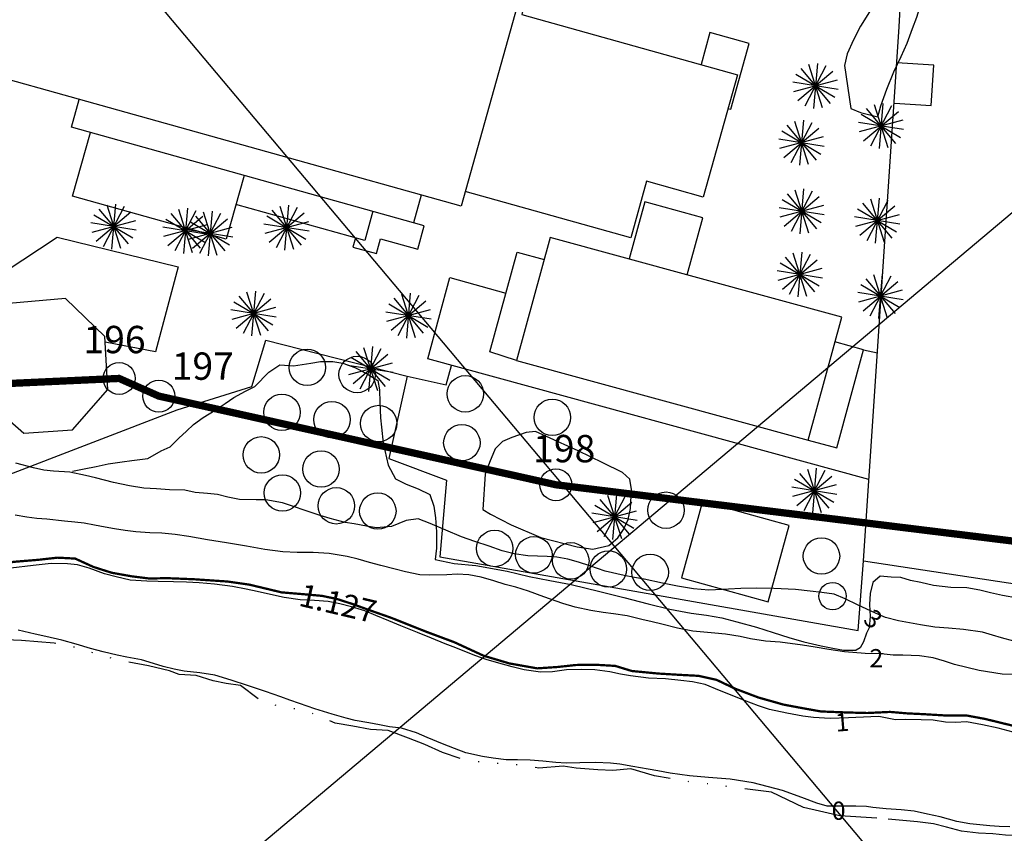
# Model space of a CAD drawing. Extents: x -1040438 to -1039338, y 4774031 to 4774891.
# Drawn here: x -1040355 to -1040247, y 4774389 to 4774478 of the extents above; entities that cross this region are included whole.
import ezdxf

# ---------------------------------------------------------------- set-up
doc = ezdxf.new("R2010")
doc.units = 0
doc.header["$LTSCALE"] = 10
for name, pattern in [('AGUA', [2.3, 1.5, -0.2, 0, -0.2, 0, -0.2, 0, -0.2]), ('CENTER2', [28.575, 19.05, -3.175, 3.175, -3.175]), ('HIDDEN', [9.525, 6.35, -3.175])]:
    doc.linetypes.add(name, pattern=pattern)
for name, color, linetype in [('AGUA', 4, 'AGUA'), ('ALBERCA_PILETA', 5, 'AGUA'), ('ARBOL', 3, 'ARBOL1'), ('BARDAS', 11, 'CONTINUOUS'), ('CASA2', 10, 'CONTINUOUS'), ('CASAS', 10, 'CONTINUOUS'), ('COTAS_DE_CRUZER', 7, 'CONTINUOUS'), ('CUADRI', 244, 'CONTINUOUS'), ('LZF', 7, 'HIDDEN'), ('MAESTRAS', 2, 'CONTINUOUS'), ('MANZANAS', 7, 'CONTINUOUS'), ('ORDINARIA', 32, 'CONTINUOUS'), ('PALMERAS', 92, 'CONTINUOUS'), ('PLAYA', 30, 'CONTINUOUS'), ('PLEAMAR', 7, 'CENTER2'), ('PREDIOS', 153, 'CONTINUOUS'), ('SIM', 7, 'CONTINUOUS')]:
    doc.layers.add(name, color=color, linetype=linetype)
doc.styles.add('IT', font='italic.shx')
doc.styles.add('RC', font='romanc.shx')
doc.linetypes.add('ARBOL1', pattern='A,0,-0.125,[2,arbol.shx,S=0.25,R=180,X=0,Y=-0.0125],-0.125', length=0.25)

msp = doc.modelspace()

# ---------------------------------------------------------------- linework, layer by layer
at = {"layer": 'AGUA', "flags": 128}
for points in [[(-1040261.21, 4774390.81), (-1040265.26, 4774391.06), (-1040269.26, 4774391.99), (-1040272.75, 4774393.69), (-1040275.69, 4774394.05), (-1040279.47, 4774394.55), (-1040281.36, 4774394.73), (-1040285.63, 4774395.48), (-1040288.2, 4774396.24), (-1040290.17, 4774396.04), (-1040291.85, 4774396.11), (-1040294.21, 4774396.29), (-1040295.64, 4774396.54), (-1040298.3, 4774396.31), (-1040300.79, 4774396.67), (-1040304.75, 4774396.98), (-1040306.77, 4774397.33), (-1040308.89, 4774398.01), (-1040310.82, 4774398.89), (-1040312.63, 4774399.6), (-1040314.87, 4774400.45), (-1040316.78, 4774400.56), (-1040318.73, 4774400.9), (-1040320.68, 4774401.24), (-1040323.04, 4774402.27), (-1040324.58, 4774402.77), (-1040326.55, 4774402.96), (-1040329.02, 4774403.86), (-1040331.06, 4774405.39), (-1040332.63, 4774405.59), (-1040334.08, 4774405.9), (-1040335.95, 4774406.46), (-1040337.79, 4774406.6), (-1040338.87, 4774407), (-1040341.17, 4774407.53), (-1040344.24, 4774408.11), (-1040346.56, 4774408.72), (-1040348.89, 4774409.49), (-1040351.52, 4774410.04), (-1040355.11, 4774410.32), (-1040358.21, 4774410.44), (-1040361.3, 4774410.83), (-1040364.32, 4774411.64), (-1040367.86, 4774412.96), (-1040370.79, 4774414.21), (-1040373.9, 4774415.36), (-1040376.57, 4774416.07), (-1040379.23, 4774417.07), (-1040381.24, 4774417.9), (-1040383.85, 4774418.25), (-1040385.92, 4774418.75), (-1040388.17, 4774419.15), (-1040391.21, 4774419.92), (-1040394.82, 4774420.65), (-1040397.66, 4774421.01), (-1040401.27, 4774421.38), (-1040405.09, 4774421.94), (-1040407.34, 4774422.37), (-1040408.42, 4774422.31)], [(-1040222.29, 4774384.98), (-1040224.08, 4774385.4), (-1040226.05, 4774385.75), (-1040229.34, 4774386.22), (-1040231.46, 4774386.54), (-1040232.76, 4774386.51), (-1040234.28, 4774386.46), (-1040235.92, 4774386.54), (-1040237.68, 4774386.9), (-1040239.18, 4774387.53), (-1040240.59, 4774388.04), (-1040242.39, 4774388.46), (-1040244.04, 4774388.8), (-1040245.47, 4774388.89), (-1040247.07, 4774388.97), (-1040248.45, 4774389.1), (-1040250.04, 4774389.18), (-1040251.92, 4774389.4), (-1040253.56, 4774389.84), (-1040255, 4774390.2), (-1040256.73, 4774390.4), (-1040261.21, 4774390.81)]]:
    msp.add_lwpolyline(points, dxfattribs=at)
at = {"layer": 'ALBERCA_PILETA', "color": 4}
for points in [[(-1040373.53, 4774444.98), (-1040372.33, 4774446.03), (-1040370.97, 4774449.06), (-1040365.03, 4774451.72), (-1040356.91, 4774450.8), (-1040351.21, 4774454.6), (-1040337.92, 4774451.32), (-1040340.38, 4774441.99), (-1040345.93, 4774443.07)], [(-1040282.65, 4774417.18), (-1040273.14, 4774414.56), (-1040270.84, 4774422.94), (-1040280.34, 4774425.56), (-1040282.65, 4774417.18)], [(-1040282.65, 4774417.18), (-1040282.65, 4774417.18)]]:
    msp.add_lwpolyline(points, dxfattribs=at)
at = {"layer": 'ARBOL', "flags": 128}
for points in [[(-1040264.75, 4774473.41), (-1040264.04, 4774468.69), (-1040263.01, 4774468.28), (-1040261.08, 4774467.8), (-1040260.77, 4774468.99), (-1040260.12, 4774470.83), (-1040259.33, 4774472.72), (-1040258.55, 4774474.4), (-1040257.88, 4774475.88), (-1040257.28, 4774477.47), (-1040256.83, 4774478.74), (-1040256.34, 4774480.28), (-1040256.47, 4774481.46), (-1040256.84, 4774482.92), (-1040257.4, 4774484.61), (-1040258.11, 4774485.85), (-1040259.33, 4774487.86), (-1040259.31, 4774488.98), (-1040259, 4774490.43), (-1040258.22, 4774492.6), (-1040257.52, 4774494.25), (-1040256.75, 4774496.1), (-1040256.45, 4774497.14), (-1040256.01, 4774499.05), (-1040255.77, 4774501.46), (-1040255.82, 4774503.89), (-1040257.45, 4774505.93), (-1040258.67, 4774506.11), (-1040259.95, 4774505.53), (-1040261.23, 4774504.53), (-1040262.68, 4774504.3), (-1040262.88, 4774503.05), (-1040263.03, 4774498.77), (-1040263.05, 4774495.73), (-1040263.04, 4774494.72), (-1040262.92, 4774491.22), (-1040262.76, 4774488.74), (-1040262.24, 4774486.58), (-1040260.81, 4774485.75), (-1040260.06, 4774484.92), (-1040260.04, 4774483.42), (-1040260.62, 4774481.87), (-1040261.31, 4774480.6), (-1040262.02, 4774479.3), (-1040262.99, 4774477.73), (-1040263.75, 4774476.23), (-1040264.47, 4774474.7), (-1040264.75, 4774473.41)], [(-1040264.75, 4774473.41), (-1040264.75, 4774473.41)], [(-1040304.2, 4774428.56), (-1040304.46, 4774424.7), (-1040303.6, 4774424.17), (-1040301.35, 4774423.02), (-1040298.08, 4774421.64), (-1040294.09, 4774420.61), (-1040292.39, 4774420.34), (-1040290.64, 4774420.73), (-1040289.65, 4774421.57), (-1040289.03, 4774422.5), (-1040288.52, 4774423.58), (-1040288.26, 4774424.8), (-1040288.15, 4774426.89), (-1040288.31, 4774428.03), (-1040289.12, 4774428.75), (-1040291.27, 4774429.83), (-1040293.98, 4774431.12), (-1040296.25, 4774432.17), (-1040298.68, 4774433.25), (-1040299.7, 4774433.16), (-1040301.26, 4774432.61), (-1040302.29, 4774432.16), (-1040303.09, 4774431.37), (-1040303.74, 4774429.85), (-1040304.2, 4774428.56)], [(-1040304.2, 4774428.56), (-1040304.2, 4774428.56)]]:
    msp.add_lwpolyline(points, dxfattribs=at)
at = {"layer": 'BARDAS'}
msp.add_lwpolyline([(-1040312.75, 4774439.32), (-1040308.48, 4774438.39), (-1040307.9, 4774440.51)], dxfattribs=at)
at = {"layer": 'CASA2'}
msp.add_lwpolyline([(-1040356.49, 4774447.3), (-1040359.53, 4774442.52), (-1040359.5, 4774437.15), (-1040354.87, 4774433.06), (-1040349.52, 4774433.44), (-1040345.64, 4774437.85), (-1040345.96, 4774443.67), (-1040350.28, 4774447.87), (-1040356.49, 4774447.3)], dxfattribs=at)
for centre, radius in [((-1040323.74, 4774440.29), 2), ((-1040318.26, 4774439.51), 2), ((-1040306.39, 4774437.39), 2), ((-1040326.52, 4774435.36), 2), ((-1040321.03, 4774434.56), 2), ((-1040296.83, 4774434.8), 2), ((-1040315.89, 4774434.13), 2), ((-1040306.76, 4774432.02), 2), ((-1040328.79, 4774430.69), 2), ((-1040322.22, 4774429.13), 2), ((-1040326.46, 4774426.51), 2), ((-1040320.55, 4774425.1), 2), ((-1040284.35, 4774424.62), 2), ((-1040315.99, 4774424.52), 2), ((-1040303.16, 4774420.42), 2), ((-1040298.86, 4774419.72), 2), ((-1040267.28, 4774419.58), 2), ((-1040294.8, 4774419.06), 2), ((-1040290.67, 4774418.16), 2), ((-1040286.09, 4774417.8), 2), ((-1040266.06, 4774415.18), 1.5)]:
    msp.add_circle(centre, radius, dxfattribs=at)
at = {"layer": 'CASAS'}
for points in [[(-1040300.45, 4774480.89), (-1040306.85, 4774457.99), (-1040401.1, 4774484.35), (-1040394.69, 4774507.25), (-1040300.45, 4774480.89)], [(-1040290.37, 4774482.71), (-1040290.86, 4774480.96), (-1040296.57, 4774482.56), (-1040299.83, 4774480.71), (-1040300.18, 4774479.02), (-1040276.51, 4774472.4), (-1040280.26, 4774458.99), (-1040286.48, 4774460.73), (-1040288.22, 4774454.5), (-1040306.41, 4774459.58)], [(-1040277.56, 4774468.72), (-1040277.25, 4774468.62), (-1040275.23, 4774475.84), (-1040279.52, 4774477.04), (-1040280.5, 4774473.52)], [(-1040259.28, 4774469.29), (-1040255.23, 4774469.02), (-1040254.94, 4774473.46), (-1040259.01, 4774473.73)], [(-1040311.24, 4774459.21), (-1040312.08, 4774456.17), (-1040349.61, 4774466.67), (-1040348.76, 4774469.71)], [(-1040330.68, 4774461.37), (-1040332.64, 4774454.37), (-1040349.51, 4774459.09), (-1040347.55, 4774466.09)], [(-1040316.55, 4774457.42), (-1040317.43, 4774454.23), (-1040331.57, 4774458.18)], [(-1040282.01, 4774450.45), (-1040280.29, 4774456.71), (-1040286.69, 4774458.46), (-1040288.41, 4774452.2)], [(-1040318.44, 4774454.51), (-1040318.73, 4774453.5), (-1040316.15, 4774452.78), (-1040315.7, 4774454.4), (-1040311.61, 4774453.26), (-1040310.89, 4774455.84), (-1040312.08, 4774456.17)], [(-1040297.06, 4774454.56), (-1040300.75, 4774441.06), (-1040268.76, 4774432.31), (-1040265.06, 4774445.81), (-1040297.06, 4774454.56)], [(-1040297.06, 4774454.56), (-1040297.06, 4774454.56)], [(-1040300.75, 4774441.06), (-1040303.69, 4774442), (-1040300.69, 4774452.95), (-1040297.72, 4774452.14)], [(-1040262.09, 4774427.98), (-1040310.5, 4774441.22), (-1040308.07, 4774450.14), (-1040301.92, 4774448.45)], [(-1040268.76, 4774432.31), (-1040265.6, 4774431.47), (-1040262.66, 4774442.22), (-1040265.81, 4774443.08)], [(-1040262.66, 4774442.22), (-1040261.14, 4774441.9)]]:
    msp.add_lwpolyline(points, dxfattribs=at)
at = {"layer": 'CUADRI'}
for p, q in [((-1040408.42, 4774321.06), (-1039767.27, 4774860.11)), ((-1040408.42, 4774561.47), (-1039986.9, 4774060.11))]:
    msp.add_line(p, q, dxfattribs=at)
at = {"layer": 'LZF', "ltscale": 0.1, "const_width": 0.8, "flags": 128}
msp.add_lwpolyline([(-1040408.42, 4774449.12), (-1040373.41, 4774441.62), (-1040366.19, 4774438.08), (-1040344.39, 4774439.08), (-1040340.03, 4774437.14), (-1040296.44, 4774427.41), (-1040238.3, 4774420.25), (-1039927.16, 4774327.24), (-1039764.4, 4774259.99), (-1039644.93, 4774187.27), (-1039640.73, 4774185.48), (-1039625.61, 4774180.77), (-1039607.77, 4774172.96), (-1039587.98, 4774161.98), (-1039576.12, 4774154.27), (-1039559.27, 4774141.14), (-1039508.42, 4774108.87)], dxfattribs=at)
at = {"layer": 'MAESTRAS'}
for points in [[(-1040313.4, 4774400.7), (-1040314.7, 4774400.85), (-1040315.82, 4774401.05), (-1040316.96, 4774401.27), (-1040318.47, 4774401.55), (-1040319.47, 4774401.8), (-1040321, 4774402.23), (-1040322.89, 4774402.8), (-1040324.57, 4774403.41), (-1040325.65, 4774403.77), (-1040326.62, 4774404.12), (-1040328.31, 4774404.71), (-1040330.28, 4774405.37), (-1040332.1, 4774405.96), (-1040333.87, 4774406.52), (-1040335.54, 4774406.78), (-1040337.25, 4774406.97), (-1040338.35, 4774407.16), (-1040339.56, 4774407.46), (-1040340.62, 4774407.81), (-1040341.93, 4774408.2), (-1040343.53, 4774408.48), (-1040344.62, 4774408.71), (-1040346.15, 4774409.06), (-1040347.54, 4774409.43), (-1040349.09, 4774409.91), (-1040350.68, 4774410.35), (-1040352.44, 4774410.76), (-1040353.59, 4774411.02), (-1040355.48, 4774411.45)], [(-1040261.65, 4774392), (-1040262.32, 4774392.09), (-1040263.52, 4774392.15), (-1040264.71, 4774392.14), (-1040266.65, 4774392.13), (-1040267.78, 4774392.45), (-1040269.44, 4774393.08), (-1040271.56, 4774393.86), (-1040274.77, 4774394.69), (-1040277.29, 4774395.09), (-1040279.7, 4774395.29), (-1040281.77, 4774395.48), (-1040283.88, 4774395.77), (-1040285.23, 4774396.01), (-1040286.32, 4774396.21), (-1040288, 4774396.49), (-1040289.42, 4774396.76), (-1040290.45, 4774396.87), (-1040292.1, 4774396.92), (-1040293.82, 4774396.88), (-1040295.32, 4774396.87), (-1040296.45, 4774396.93), (-1040297.87, 4774397.06), (-1040299.25, 4774397.17), (-1040300.66, 4774397.21), (-1040301.9, 4774397.23), (-1040303.34, 4774397.4), (-1040304.49, 4774397.59), (-1040306.32, 4774398), (-1040307.57, 4774398.46), (-1040308.88, 4774398.96), (-1040310.58, 4774399.68), (-1040311.75, 4774400.19), (-1040313.4, 4774400.7)], [(-1040246.6, 4774389.87), (-1040247.78, 4774389.9), (-1040248.79, 4774389.97), (-1040249.88, 4774390.08), (-1040251.01, 4774390.21), (-1040252.43, 4774390.45), (-1040254.26, 4774390.96), (-1040255.63, 4774391.27), (-1040257.09, 4774391.57), (-1040258.55, 4774391.74), (-1040260.19, 4774391.84), (-1040261.65, 4774392)]]:
    msp.add_lwpolyline(points, dxfattribs=at)
at = {"layer": 'MANZANAS'}
for points in [[(-1040408.42, 4774437.42, 5.37), (-1040356.92, 4774428.34, 5.3), (-1040338.02, 4774435.62, 5.1), (-1040329.81, 4774438.21, 5.1), (-1040328.3, 4774443.28, 5.11), (-1040312.75, 4774439.32, 4.95), (-1040314.78, 4774430.28, 5.34), (-1040308.46, 4774427.91, 4.95), (-1040309.18, 4774419.51, 5.02), (-1040263.25, 4774411.41, 5.14), (-1040262.66, 4774419.07, 4.83)], [(-1040262.66, 4774419.07, 5.32), (-1040217.81, 4774412.27, 4.96), (-1040175.86, 4774405.82, 4.85), (-1040102.41, 4774394.88, 5.37)]]:
    msp.add_polyline3d(points, dxfattribs=at)
at = {"layer": 'ORDINARIA'}
for points in [[(-1040288.94, 4774417.46), (-1040291.04, 4774417.92), (-1040292.7, 4774418.51), (-1040293.95, 4774418.92), (-1040295.13, 4774419.26), (-1040296.32, 4774419.47), (-1040297.41, 4774419.55), (-1040299.53, 4774419.61), (-1040301.02, 4774419.82), (-1040302.35, 4774420.16), (-1040303.77, 4774420.66), (-1040305.34, 4774421.19), (-1040306.79, 4774421.69), (-1040308.53, 4774422.41), (-1040310.25, 4774423.17), (-1040311.57, 4774423.67), (-1040312.86, 4774423.48), (-1040314.48, 4774422.82), (-1040316.15, 4774422.7), (-1040317.22, 4774422.87), (-1040318.6, 4774423.12), (-1040319.59, 4774423.27), (-1040321.22, 4774423.7), (-1040322.32, 4774424.02), (-1040324.07, 4774424.63), (-1040325.13, 4774424.98), (-1040326.46, 4774425.44), (-1040328.28, 4774425.77), (-1040329.33, 4774425.76), (-1040331.19, 4774425.81), (-1040332.45, 4774426.06), (-1040333.58, 4774426.36), (-1040334.67, 4774426.44), (-1040336.05, 4774426.57), (-1040337.19, 4774426.8), (-1040338.85, 4774426.85), (-1040340.28, 4774426.95), (-1040341.66, 4774427.04), (-1040343.24, 4774427.29), (-1040345.01, 4774427.67), (-1040346.97, 4774428.17), (-1040348.1, 4774428.44), (-1040349.79, 4774428.79), (-1040351.59, 4774428.89), (-1040352.64, 4774429.03), (-1040353.79, 4774429.26), (-1040355.74, 4774429.78)], [(-1040283.07, 4774411.68), (-1040284.82, 4774412.12), (-1040285.88, 4774412.37), (-1040287, 4774412.62), (-1040288.62, 4774413.02), (-1040290.13, 4774413.26), (-1040291.25, 4774413.39), (-1040292.61, 4774413.61), (-1040294.33, 4774413.99), (-1040295.68, 4774414.38), (-1040297.77, 4774415.12), (-1040299.43, 4774415.74), (-1040300.83, 4774416.17), (-1040301.99, 4774416.48), (-1040303.25, 4774416.86), (-1040304.65, 4774417.27), (-1040305.98, 4774417.51), (-1040307.27, 4774417.61), (-1040308.42, 4774417.53), (-1040310.36, 4774417.5), (-1040311.38, 4774417.54), (-1040312.96, 4774417.87), (-1040314.1, 4774418.15), (-1040315.67, 4774418.56), (-1040316.89, 4774418.88), (-1040318.13, 4774419.25), (-1040319.37, 4774419.53), (-1040321.34, 4774419.85), (-1040323.07, 4774419.97), (-1040324.83, 4774419.99), (-1040326.43, 4774420.05), (-1040328.41, 4774420.32), (-1040330.39, 4774420.67), (-1040332.59, 4774421.02), (-1040334.7, 4774421.35), (-1040336.73, 4774421.73), (-1040338.23, 4774421.94), (-1040339.71, 4774422.11), (-1040341.01, 4774422.15), (-1040342.55, 4774422.26), (-1040343.72, 4774422.38), (-1040344.88, 4774422.56), (-1040345.92, 4774422.76), (-1040347.1, 4774422.99), (-1040348.21, 4774423.18), (-1040349.27, 4774423.32), (-1040350.39, 4774423.43), (-1040352.31, 4774423.62), (-1040353.41, 4774423.72), (-1040354.54, 4774423.86), (-1040355.79, 4774424.08)], [(-1040288.24, 4774406.44), (-1040289.34, 4774406.64), (-1040290.52, 4774406.88), (-1040292.15, 4774407.09), (-1040293.62, 4774407.14), (-1040295.27, 4774407.09), (-1040296.82, 4774406.89), (-1040298.13, 4774406.83), (-1040299.94, 4774407.1), (-1040301.23, 4774407.44), (-1040302.96, 4774407.92), (-1040304.08, 4774408.23), (-1040305.23, 4774408.64), (-1040306.25, 4774409.03), (-1040307.43, 4774409.5), (-1040308.6, 4774409.97), (-1040310.09, 4774410.57), (-1040311.63, 4774411.2), (-1040313.45, 4774411.93), (-1040314.78, 4774412.47), (-1040316.21, 4774413.07), (-1040317.42, 4774413.56), (-1040318.88, 4774414.03), (-1040320.17, 4774414.34), (-1040321.45, 4774414.59), (-1040322.95, 4774414.69), (-1040324.53, 4774414.78), (-1040326.27, 4774415.04), (-1040327.45, 4774415.3), (-1040329.25, 4774415.69), (-1040330.45, 4774415.95), (-1040331.93, 4774416.23), (-1040333.92, 4774416.5), (-1040335.61, 4774416.65), (-1040337.01, 4774416.73), (-1040338.43, 4774416.74), (-1040340.09, 4774416.79), (-1040341.35, 4774416.83), (-1040343.17, 4774416.95), (-1040344.71, 4774417.3), (-1040346, 4774417.64), (-1040347.69, 4774418.24), (-1040348.97, 4774418.63), (-1040350.05, 4774418.73), (-1040351.84, 4774418.76), (-1040353.81, 4774418.56), (-1040356.29, 4774418.24)], [(-1040260.24, 4774412.84), (-1040261.35, 4774413.33), (-1040263.31, 4774414.24), (-1040264.69, 4774414.88), (-1040265.87, 4774415.4), (-1040267.24, 4774415.59), (-1040268.51, 4774415.74), (-1040270.12, 4774415.93), (-1040272.51, 4774416.01), (-1040274.44, 4774416.06), (-1040276.12, 4774416.03), (-1040277.49, 4774415.95), (-1040279.66, 4774415.85), (-1040281.32, 4774415.98), (-1040283.1, 4774416.27), (-1040284.73, 4774416.6), (-1040286.75, 4774417.04), (-1040287.81, 4774417.23), (-1040288.94, 4774417.46)], [(-1040246.18, 4774410.24), (-1040247.51, 4774410.61), (-1040248.5, 4774410.91), (-1040249.61, 4774411.22), (-1040251.68, 4774411.53), (-1040253.32, 4774411.67), (-1040254.85, 4774411.77), (-1040256.41, 4774412.04), (-1040257.62, 4774412.24), (-1040258.84, 4774412.48), (-1040260.24, 4774412.84)], [(-1040260.51, 4774408.86), (-1040260.73, 4774408.87), (-1040262.5, 4774408.88), (-1040264.77, 4774409.09), (-1040266.47, 4774409.32), (-1040267.98, 4774409.57), (-1040269.36, 4774409.8), (-1040271.8, 4774410.15), (-1040273.41, 4774410.26), (-1040275.09, 4774410.49), (-1040276.22, 4774410.74), (-1040277.82, 4774411.02), (-1040278.99, 4774411.13), (-1040281.42, 4774411.36), (-1040283.07, 4774411.68)], [(-1040246.01, 4774406.6), (-1040247.45, 4774406.63), (-1040249.97, 4774407.03), (-1040252.68, 4774407.69), (-1040253.76, 4774408.04), (-1040255.02, 4774408.41), (-1040256.53, 4774408.63), (-1040258.35, 4774408.7), (-1040259.41, 4774408.7), (-1040260.73, 4774408.87)], [(-1040260.97, 4774401.99), (-1040261.87, 4774401.94), (-1040264.33, 4774401.83), (-1040266.31, 4774401.75), (-1040268.14, 4774401.85), (-1040269.32, 4774402), (-1040271.08, 4774402.36), (-1040272.98, 4774402.74), (-1040274.21, 4774403.15), (-1040275.75, 4774403.73), (-1040277.46, 4774404.41), (-1040278.46, 4774404.82), (-1040280.06, 4774405.49), (-1040281.43, 4774405.79), (-1040282.74, 4774405.93), (-1040284.42, 4774406.11), (-1040286.28, 4774406.2), (-1040288.24, 4774406.44)], [(-1040246.24, 4774400.26), (-1040247.9, 4774400.71), (-1040249.6, 4774401.08), (-1040251.36, 4774401.39), (-1040252.55, 4774401.32), (-1040253.65, 4774401.35), (-1040255.01, 4774401.56), (-1040256.35, 4774401.62), (-1040258.04, 4774401.63), (-1040259.16, 4774401.6), (-1040260.97, 4774401.99)]]:
    msp.add_lwpolyline(points, dxfattribs=at)
at = {"layer": 'PALMERAS'}
for p, q in [((-1040269.55, 4774473.1, 8.94), (-1040266.34, 4774469.27, 8.94)), ((-1040266.8, 4774473.39, 8.94), (-1040269.09, 4774468.98, 8.94)), ((-1040268.7, 4774473.56, 8.94), (-1040267.19, 4774468.81, 8.94)), ((-1040267.73, 4774473.65, 8.94), (-1040268.16, 4774468.72, 8.94)), ((-1040265.82, 4774469.9, 8.94), (-1040270.11, 4774472.44, 8.94)), ((-1040269.86, 4774469.58, 8.94), (-1040266.03, 4774472.79, 8.94)), ((-1040265.46, 4774470.79, 8.94), (-1040270.43, 4774471.58, 8.94)), ((-1040265.55, 4774471.83, 8.94), (-1040270.34, 4774470.54, 8.94)), ((-1040259.6, 4774468.99, 9.16), (-1040261.9, 4774464.57, 9.16)), ((-1040261.5, 4774469.15, 9.16), (-1040260, 4774464.41, 9.16)), ((-1040260.54, 4774469.24, 9.16), (-1040260.96, 4774464.31, 9.16)), ((-1040258.62, 4774465.49, 9.16), (-1040262.91, 4774468.03, 9.16)), ((-1040262.66, 4774465.17, 9.16), (-1040258.83, 4774468.39, 9.16)), ((-1040262.36, 4774468.69, 9.16), (-1040259.14, 4774464.86, 9.16)), ((-1040271.4, 4774463.34, 8.97), (-1040267.57, 4774466.56, 8.97)), ((-1040271.09, 4774466.86, 8.97), (-1040267.88, 4774463.03, 8.97)), ((-1040268.34, 4774467.15, 8.97), (-1040270.64, 4774462.74, 8.97)), ((-1040270.24, 4774467.32, 8.97), (-1040268.73, 4774462.58, 8.97)), ((-1040269.27, 4774467.41, 8.97), (-1040269.7, 4774462.48, 8.97)), ((-1040258.26, 4774466.39, 9.16), (-1040263.23, 4774467.17, 9.16)), ((-1040258.35, 4774467.42, 9.16), (-1040263.15, 4774466.13, 9.16)), ((-1040267.09, 4774465.59, 8.97), (-1040271.88, 4774464.3, 8.97)), ((-1040267.36, 4774463.66, 8.97), (-1040271.65, 4774466.2, 8.97)), ((-1040267, 4774464.55, 8.97), (-1040271.97, 4774465.34, 8.97)), ((-1040271.37, 4774455.81, 9), (-1040267.54, 4774459.03, 9)), ((-1040271.06, 4774459.33, 9), (-1040267.84, 4774455.51, 9)), ((-1040268.3, 4774459.63, 9), (-1040270.6, 4774455.21, 9)), ((-1040270.21, 4774459.79, 9), (-1040268.7, 4774455.05, 9)), ((-1040269.24, 4774459.88, 9), (-1040269.67, 4774454.95, 9)), ((-1040343.85, 4774457.96, 15.15), (-1040346.15, 4774453.54, 15.15)), ((-1040345.75, 4774458.12, 15.15), (-1040344.25, 4774453.38, 15.15)), ((-1040344.79, 4774458.21, 15.15), (-1040345.21, 4774453.28, 15.15)), ((-1040326.76, 4774458, 15.15), (-1040325.25, 4774453.26, 15.15)), ((-1040325.79, 4774458.09, 15.15), (-1040326.22, 4774453.16, 15.15)), ((-1040267.05, 4774458.06, 9), (-1040271.85, 4774456.77, 9)), ((-1040267.33, 4774456.14, 9), (-1040271.61, 4774458.67, 9)), ((-1040263.07, 4774454.8, 9.22), (-1040259.24, 4774458.01, 9.22)), ((-1040262.77, 4774458.32, 9.22), (-1040259.55, 4774454.49, 9.22)), ((-1040260.01, 4774458.61, 9.22), (-1040262.31, 4774454.2, 9.22)), ((-1040261.91, 4774458.78, 9.22), (-1040260.41, 4774454.03, 9.22)), ((-1040260.95, 4774458.87, 9.22), (-1040261.37, 4774453.94, 9.22)), ((-1040342.88, 4774454.46, 15.15), (-1040347.16, 4774457, 15.15)), ((-1040346.91, 4774454.14, 15.15), (-1040343.09, 4774457.36, 15.15)), ((-1040346.61, 4774457.66, 15.15), (-1040343.39, 4774453.84, 15.15)), ((-1040339.03, 4774453.67, 15.15), (-1040335.2, 4774456.89, 15.15)), ((-1040338.72, 4774457.19, 15.15), (-1040335.51, 4774453.37, 15.15)), ((-1040335.96, 4774457.49, 15.15), (-1040338.26, 4774453.07, 15.15)), ((-1040337.87, 4774457.65, 15.15), (-1040336.36, 4774452.91, 15.15)), ((-1040336.9, 4774457.75, 15.15), (-1040337.33, 4774452.81, 15.15)), ((-1040336.02, 4774456.9, 15.15), (-1040332.8, 4774453.07, 15.15)), ((-1040333.26, 4774457.19, 15.15), (-1040335.56, 4774452.78, 15.15)), ((-1040335.16, 4774457.36, 15.15), (-1040333.65, 4774452.61, 15.15)), ((-1040334.19, 4774457.45, 15.15), (-1040334.62, 4774452.52, 15.15)), ((-1040323.88, 4774454.34, 15.15), (-1040328.17, 4774456.88, 15.15)), ((-1040327.92, 4774454.02, 15.15), (-1040324.09, 4774457.24, 15.15)), ((-1040327.61, 4774457.54, 15.15), (-1040324.39, 4774453.71, 15.15)), ((-1040324.85, 4774457.84, 15.15), (-1040327.15, 4774453.42, 15.15)), ((-1040266.97, 4774457.03, 9), (-1040271.94, 4774457.81, 9)), ((-1040258.76, 4774457.05, 9.22), (-1040263.56, 4774455.76, 9.22)), ((-1040259.03, 4774455.12, 9.22), (-1040263.32, 4774457.66, 9.22)), ((-1040342.51, 4774455.36, 15.15), (-1040347.49, 4774456.14, 15.15)), ((-1040342.6, 4774456.39, 15.15), (-1040347.4, 4774455.1, 15.15)), ((-1040334.72, 4774455.92, 15.15), (-1040339.51, 4774454.64, 15.15)), ((-1040334.99, 4774454, 15.15), (-1040339.28, 4774456.53, 15.15)), ((-1040332.28, 4774453.7, 15.15), (-1040336.57, 4774456.24, 15.15)), ((-1040336.32, 4774453.37, 15.15), (-1040332.49, 4774456.59, 15.15)), ((-1040323.52, 4774455.24, 15.15), (-1040328.49, 4774456.02, 15.15)), ((-1040323.61, 4774456.27, 15.15), (-1040328.4, 4774454.98, 15.15)), ((-1040258.67, 4774456.01, 9.22), (-1040263.64, 4774456.8, 9.22)), ((-1040334.63, 4774454.89, 15.15), (-1040339.6, 4774455.67, 15.15)), ((-1040331.92, 4774454.59, 15.15), (-1040336.89, 4774455.38, 15.15)), ((-1040332.01, 4774455.63, 15.15), (-1040336.8, 4774454.34, 15.15)), ((-1040268.51, 4774452.7, 9.21), (-1040270.81, 4774448.28, 9.21)), ((-1040270.41, 4774452.86, 9.21), (-1040268.91, 4774448.12, 9.21)), ((-1040269.44, 4774452.95, 9.21), (-1040269.87, 4774448.02, 9.21)), ((-1040267.53, 4774449.2, 9.21), (-1040271.82, 4774451.74, 9.21)), ((-1040271.57, 4774448.88, 9.21), (-1040267.74, 4774452.1, 9.21)), ((-1040271.27, 4774452.4, 9.21), (-1040268.05, 4774448.57, 9.21)), ((-1040267.17, 4774450.1, 9.21), (-1040272.14, 4774450.88, 9.21)), ((-1040267.26, 4774451.13, 9.21), (-1040272.06, 4774449.84, 9.21)), ((-1040261.56, 4774450.47, 9.22), (-1040260.06, 4774445.73, 9.22)), ((-1040260.6, 4774450.57, 9.22), (-1040261.02, 4774445.64, 9.22)), ((-1040258.69, 4774446.82, 9.22), (-1040262.97, 4774449.35, 9.22)), ((-1040262.72, 4774446.49, 9.22), (-1040258.9, 4774449.71, 9.22)), ((-1040262.42, 4774450.02, 9.22), (-1040259.2, 4774446.19, 9.22)), ((-1040259.66, 4774450.31, 9.22), (-1040261.96, 4774445.9, 9.22)), ((-1040328.48, 4774448.42, 15.15), (-1040330.78, 4774444, 15.15)), ((-1040330.39, 4774448.58, 15.15), (-1040328.88, 4774443.84, 15.15)), ((-1040329.42, 4774448.67, 15.15), (-1040329.85, 4774443.74, 15.15)), ((-1040313.38, 4774448.34, 15.15), (-1040311.88, 4774443.59, 15.15)), ((-1040312.42, 4774448.43, 15.15), (-1040312.84, 4774443.5, 15.15)), ((-1040258.33, 4774447.71, 9.22), (-1040263.3, 4774448.5, 9.22)), ((-1040258.41, 4774448.75, 9.22), (-1040263.21, 4774447.46, 9.22)), ((-1040327.51, 4774444.92, 15.15), (-1040331.8, 4774447.46, 15.15)), ((-1040331.55, 4774444.6, 15.15), (-1040327.72, 4774447.82, 15.15)), ((-1040331.24, 4774448.12, 15.15), (-1040328.03, 4774444.3, 15.15)), ((-1040310.5, 4774444.68, 15.15), (-1040314.79, 4774447.22, 15.15)), ((-1040314.54, 4774444.36, 15.15), (-1040310.72, 4774447.58, 15.15)), ((-1040314.24, 4774447.88, 15.15), (-1040311.02, 4774444.05, 15.15)), ((-1040311.48, 4774448.17, 15.15), (-1040313.78, 4774443.76, 15.15)), ((-1040327.15, 4774445.82, 15.15), (-1040332.12, 4774446.6, 15.15)), ((-1040327.24, 4774446.85, 15.15), (-1040332.03, 4774445.56, 15.15)), ((-1040310.14, 4774445.57, 15.15), (-1040315.11, 4774446.36, 15.15)), ((-1040310.23, 4774446.61, 15.15), (-1040315.03, 4774445.32, 15.15)), ((-1040318.71, 4774438.51, 15.15), (-1040314.88, 4774441.73, 15.15)), ((-1040318.41, 4774442.03, 15.15), (-1040315.19, 4774438.21, 15.15)), ((-1040315.65, 4774442.33, 15.15), (-1040317.95, 4774437.91, 15.15)), ((-1040317.55, 4774442.49, 15.15), (-1040316.04, 4774437.75, 15.15)), ((-1040316.58, 4774442.59, 15.15), (-1040317.01, 4774437.65, 15.15)), ((-1040314.4, 4774440.76, 15.15), (-1040319.19, 4774439.48, 15.15)), ((-1040314.67, 4774438.84, 15.15), (-1040318.96, 4774441.37, 15.15)), ((-1040314.31, 4774439.73, 15.15), (-1040319.28, 4774440.51, 15.15)), ((-1040266.92, 4774428.96, 9.16), (-1040269.22, 4774424.54, 9.16)), ((-1040268.82, 4774429.12, 9.16), (-1040267.31, 4774424.38, 9.16)), ((-1040267.85, 4774429.22, 9.16), (-1040268.28, 4774424.28, 9.16)), ((-1040265.94, 4774425.47, 9.16), (-1040270.23, 4774428, 9.16)), ((-1040269.98, 4774425.14, 9.16), (-1040266.15, 4774428.36, 9.16)), ((-1040269.68, 4774428.66, 9.16), (-1040266.46, 4774424.84, 9.16)), ((-1040265.58, 4774426.36, 9.16), (-1040270.55, 4774427.14, 9.16)), ((-1040265.67, 4774427.39, 9.16), (-1040270.46, 4774426.11, 9.16)), ((-1040291.92, 4774422.28, 9.08), (-1040288.09, 4774425.49, 9.08)), ((-1040291.62, 4774425.8, 9.08), (-1040288.4, 4774421.97, 9.08)), ((-1040288.86, 4774426.09, 9.08), (-1040291.16, 4774421.68, 9.08)), ((-1040290.76, 4774426.26, 9.08), (-1040289.25, 4774421.51, 9.08)), ((-1040289.79, 4774426.35, 9.08), (-1040290.22, 4774421.42, 9.08)), ((-1040287.61, 4774424.53, 9.08), (-1040292.4, 4774423.24, 9.08)), ((-1040287.88, 4774422.6, 9.08), (-1040292.17, 4774425.14, 9.08)), ((-1040287.52, 4774423.49, 9.08), (-1040292.49, 4774424.28, 9.08))]:
    msp.add_line(p, q, dxfattribs=at)
at = {"layer": 'PLAYA'}
for points in [[(-1040349.5, 4774428.9, 2.6), (-1040348.23, 4774429.15, 2.65), (-1040346.92, 4774429.43, 2.69), (-1040345.6, 4774429.69, 2.71), (-1040344.04, 4774429.93, 2.76), (-1040343.01, 4774430.07, 2.82), (-1040341.25, 4774430.28, 2.97), (-1040339.78, 4774431.12, 3.15), (-1040338.79, 4774431.59, 3.15), (-1040337.85, 4774432.51, 3.34), (-1040337.01, 4774433.3, 3.38), (-1040336.22, 4774434.03, 3.4), (-1040335.15, 4774434.8, 3.55), (-1040333.84, 4774435.58, 3.66), (-1040332.74, 4774436.34, 3.72), (-1040331.8, 4774436.99, 3.91), (-1040330.52, 4774437.69, 3.95), (-1040329.5, 4774438.18, 4.11), (-1040327.97, 4774439.75, 4.25), (-1040326.76, 4774440.59, 4.25), (-1040325.26, 4774440.46, 4.25), (-1040323.34, 4774440.75, 4.25), (-1040322.27, 4774440.95, 4.25), (-1040320.94, 4774440.94, 4.25), (-1040319.84, 4774440.76, 4.25), (-1040318.52, 4774440.28, 4.25), (-1040317.15, 4774439.58, 4.25), (-1040315.99, 4774438.87, 4.25), (-1040315.8, 4774437.83, 4.25), (-1040315.76, 4774436.44, 4.25), (-1040315.7, 4774434.76, 4.25), (-1040315.58, 4774433.72, 4.14), (-1040315.4, 4774431.97, 3.97), (-1040314.84, 4774429.56, 3.88), (-1040314.06, 4774428.07, 3.88), (-1040312.86, 4774427.47, 3.88), (-1040311.56, 4774426.98, 3.73), (-1040310.29, 4774426.33, 3.65), (-1040309.83, 4774425.07, 3.19), (-1040309.64, 4774423.78, 2.94), (-1040309.54, 4774422.26, 2.76), (-1040309.54, 4774420.44, 2.57), (-1040309.68, 4774419.21, 2.23), (-1040307.6, 4774418.76, 2.15), (-1040305.24, 4774418.55, 2.25), (-1040301.8, 4774417.92, 2.29), (-1040299.38, 4774417.34, 2.29), (-1040297.12, 4774416.92, 2.28), (-1040294.77, 4774416.46, 2.28), (-1040291.6, 4774415.71, 2.28), (-1040288.97, 4774415.02, 2.28), (-1040286.32, 4774414.36, 2.28), (-1040283.93, 4774413.74, 2.28), (-1040281.59, 4774413.31, 2.28), (-1040279.91, 4774413.1, 2.28), (-1040278.23, 4774412.81, 2.28), (-1040276.56, 4774412.38, 2.29), (-1040274.4, 4774411.79, 2.3), (-1040272.58, 4774411.21, 2.32), (-1040270.86, 4774410.63, 2.33), (-1040269.21, 4774410.16, 2.33), (-1040267.32, 4774409.73, 2.34), (-1040266.05, 4774409.48, 2.36), (-1040264.88, 4774409.26, 2.4), (-1040263.48, 4774409.25, 2.43)], [(-1040245.75, 4774414.98, 3.92), (-1040247.39, 4774415.27, 3.92), (-1040248.73, 4774415.55, 3.92), (-1040249.89, 4774415.84, 3.92), (-1040251.32, 4774416.09, 3.92), (-1040253.07, 4774416.13, 3.92), (-1040254.99, 4774416.35, 3.91), (-1040256.38, 4774416.67, 3.91), (-1040257.51, 4774416.92, 3.88), (-1040258.58, 4774417.25, 3.88), (-1040259.63, 4774417.28, 3.88), (-1040260.83, 4774417.39, 3.88), (-1040261.65, 4774416.7, 3.88), (-1040261.92, 4774415.49, 3.79), (-1040262.01, 4774414.26, 3.67), (-1040261.93, 4774412.96, 3.67), (-1040262.05, 4774411.72, 3.55), (-1040262.34, 4774411.12, 3.39), (-1040262.66, 4774410.18, 3.39), (-1040263.05, 4774409.53, 3.39), (-1040263.48, 4774409.25, 2.43)]]:
    msp.add_polyline3d(points, dxfattribs=at)
at = {"layer": 'PLEAMAR', "ltscale": 0.1, "const_width": 0.25, "flags": 128}
msp.add_lwpolyline([(-1040408.42, 4774429.21), (-1040406.98, 4774428.76), (-1040403.81, 4774427.34), (-1040400.28, 4774426.23), (-1040395.86, 4774425.25), (-1040390.59, 4774423.99), (-1040388.27, 4774423.58), (-1040386.06, 4774423.46), (-1040383.47, 4774423.17), (-1040381.94, 4774422.97), (-1040380.29, 4774422.63), (-1040377.95, 4774421.38), (-1040375.5, 4774420.23), (-1040372.57, 4774419.1), (-1040369.09, 4774418.06), (-1040366.43, 4774417.83), (-1040363.22, 4774418.3), (-1040358.84, 4774418.52), (-1040355.97, 4774418.95), (-1040353.2, 4774419.18), (-1040351.16, 4774419.41), (-1040349.22, 4774419.31), (-1040347.21, 4774418.39), (-1040345.19, 4774417.75), (-1040343, 4774417.36), (-1040341.07, 4774417.12), (-1040339.12, 4774417.16), (-1040336.17, 4774417.04), (-1040332.49, 4774416.79), (-1040330.1, 4774416.45), (-1040326.55, 4774415.6), (-1040324.28, 4774415.41), (-1040322.14, 4774415.22), (-1040320.49, 4774414.88), (-1040318.79, 4774414.33), (-1040316.83, 4774413.62), (-1040314.55, 4774412.82), (-1040310.65, 4774411.27), (-1040307.59, 4774410.13), (-1040304.36, 4774408.64), (-1040301.54, 4774407.8), (-1040298.49, 4774407.26), (-1040296.26, 4774407.41), (-1040294.22, 4774407.63), (-1040292.14, 4774407.66), (-1040289.93, 4774407.53), (-1040288.1, 4774406.97), (-1040285.2, 4774406.69), (-1040282.72, 4774406.54), (-1040280.78, 4774406.44), (-1040278.8, 4774406), (-1040276.74, 4774405.02), (-1040274.2, 4774404.06), (-1040271.44, 4774403.28), (-1040269.52, 4774402.92), (-1040267.34, 4774402.53), (-1040264.52, 4774402.42), (-1040262.24, 4774402.36), (-1040259.75, 4774402.48), (-1040257.88, 4774402.32), (-1040256.2, 4774402.24), (-1040253.86, 4774402.1), (-1040251.37, 4774402.09), (-1040249.32, 4774401.71), (-1040244.65, 4774400.57), (-1040243.26, 4774400.25), (-1040242, 4774400.07), (-1040240.45, 4774400.14), (-1040238.54, 4774399.64), (-1040233.75, 4774398.35), (-1040230.38, 4774397.59), (-1040226.97, 4774396.62), (-1040223.16, 4774395.62), (-1040218.75, 4774394.5), (-1040215.47, 4774393.55), (-1040211.78, 4774392.69), (-1040205.03, 4774390.69), (-1040201.11, 4774389.41), (-1040197.34, 4774387.88), (-1040190.7, 4774385.93), (-1040187.1, 4774384.75), (-1040182.92, 4774383.31), (-1040178.02, 4774381.75), (-1040173.9, 4774380.38), (-1040169.36, 4774379.25), (-1040165.05, 4774378.54), (-1040158.69, 4774376.72), (-1040149.53, 4774374.51), (-1040144.94, 4774373.18), (-1040139.62, 4774371.71), (-1040133.99, 4774370.75), (-1040126.79, 4774368.52), (-1040120.7, 4774366.58), (-1040115.11, 4774364.99), (-1040110.78, 4774364.41), (-1040107.06, 4774363.21), (-1040101.24, 4774361.3), (-1040093.51, 4774358.89), (-1040084.63, 4774356.71), (-1040077.21, 4774355.39), (-1040069.98, 4774353.43), (-1040066.66, 4774352.27), (-1040061.95, 4774350.65), (-1040058.47, 4774349.74), (-1040054.38, 4774348.11), (-1040048.18, 4774345.9), (-1040043.44, 4774344.68), (-1040036.76, 4774342.63), (-1040030.95, 4774341.22), (-1040027.06, 4774340.28), (-1040021.19, 4774338.16), (-1040012.24, 4774335.17), (-1040001.53, 4774332.29), (-1039987.35, 4774327.64), (-1039977.59, 4774324.58), (-1039964.42, 4774320.69), (-1039956.64, 4774318.07), (-1039949.69, 4774315.01), (-1039943.91, 4774312.7), (-1039934.97, 4774308.83), (-1039926.21, 4774305.18), (-1039917.27, 4774301.19), (-1039909.36, 4774297.81), (-1039897.73, 4774291.63), (-1039887.99, 4774288.44), (-1039880.97, 4774286.32), (-1039872.26, 4774283.62), (-1039863.16, 4774280.75), (-1039857.31, 4774279.24), (-1039845.44, 4774275.72), (-1039836.83, 4774271.95), (-1039827.31, 4774266.96), (-1039818.67, 4774262.72), (-1039814.72, 4774260.23), (-1039805.74, 4774256.13), (-1039798.92, 4774254.15), (-1039793.43, 4774251.51), (-1039788.56, 4774249.06), (-1039782.61, 4774245.88), (-1039776.71, 4774243.59), (-1039770.1, 4774240.73), (-1039764.56, 4774237.2), (-1039757.56, 4774231.39), (-1039752.98, 4774227.06), (-1039749.81, 4774224.11), (-1039745.1, 4774221.29), (-1039738.68, 4774217.56), (-1039726.37, 4774210.15), (-1039719.4, 4774205.48), (-1039710.21, 4774199.89), (-1039702.82, 4774195.82), (-1039695.62, 4774192.28), (-1039687.4, 4774187.5), (-1039678.71, 4774182.18), (-1039671.2, 4774177.97), (-1039663.82, 4774173.65), (-1039655.89, 4774169.79), (-1039647.03, 4774166.48), (-1039639.6, 4774164.32), (-1039632.8, 4774162.08), (-1039624.23, 4774158.29), (-1039616.52, 4774154.95), (-1039610.93, 4774151.93), (-1039604.43, 4774147.81), (-1039597.61, 4774144.43), (-1039590.96, 4774140.42), (-1039587.74, 4774137.99), (-1039579.56, 4774132.49), (-1039574.82, 4774128.52), (-1039571.69, 4774125.07), (-1039568.06, 4774122.98), (-1039563.86, 4774121.6), (-1039557.54, 4774119.66), (-1039552.44, 4774116.93), (-1039547.66, 4774113.47), (-1039539.57, 4774108.58), (-1039534.84, 4774106.01), (-1039529.74, 4774104.68), (-1039523.86, 4774102.14), (-1039519.93, 4774099.13), (-1039516.39, 4774096.03), (-1039512.16, 4774093.5), (-1039509.03, 4774091.45), (-1039508.42, 4774091.09)], dxfattribs=at)
at = {"layer": 'PREDIOS'}
msp.add_polyline3d([(-1040262.66, 4774419.07, 4.83), (-1040258.75, 4774477.67, 6.11), (-1040256.89, 4774512.32, 5.66)], dxfattribs=at)
at = {"layer": 'SIM', "color": 2}
for centre, radius in [((-1040344.39, 4774439.08), 1.75), ((-1040344.39, 4774439.08), 1.75), ((-1040344.39, 4774439.08), 0.0888), ((-1040344.39, 4774439.08), 0.0888), ((-1040340.03, 4774437.14), 1.75), ((-1040340.03, 4774437.14), 1.75), ((-1040340.03, 4774437.14), 0.0888), ((-1040340.03, 4774437.14), 0.0888), ((-1040296.44, 4774427.41), 1.75), ((-1040296.44, 4774427.41), 1.75), ((-1040296.44, 4774427.41), 0.0888), ((-1040296.44, 4774427.41), 0.0888)]:
    msp.add_circle(centre, radius, dxfattribs=at)

# ---------------------------------------------------------------- texts
at = {"layer": 'COTAS_DE_CRUZER', "style": 'IT'}
for s, rotation, p in [('3', 320.3111, (-1040262.82, 4774412.4)), ('2', 359.4459, (-1040262.02, 4774407.38, 2.02)), ('1', 4.7194, (-1040265.68, 4774400.3, 1.01)), ('0', 0.2544, (-1040266.15, 4774390.63, 0.03))]:
    msp.add_text(s, height=2, rotation=rotation, dxfattribs=at).set_placement(p)
at = {"layer": 'ORDINARIA', "color": 7, "linetype": 'CONTINUOUS', "style": 'RC'}
msp.add_text('1.127', height=2.5, rotation=346.7052, dxfattribs=at).set_placement((-1040324.79, 4774414.16))
at = {"layer": 'SIM', "style": 'RC'}
for s, p in [('196', (-1040348.3, 4774441.85)), ('197', (-1040338.61, 4774438.93)), ('198', (-1040298.93, 4774429.88))]:
    msp.add_text(s, height=3, dxfattribs=at).set_placement(p)

doc.saveas('drawing.dxf')
